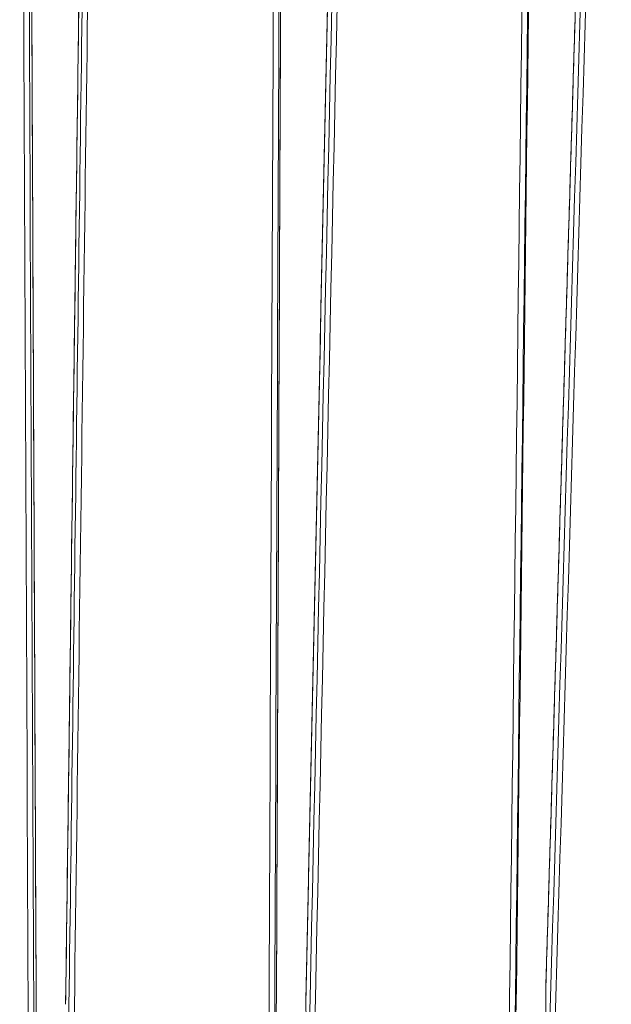
# Model space of a CAD drawing. Units: millimetres. Extents: x 166 to 1763, y 61 to 1903.
# Drawn here: x 483 to 590, y 370 to 549 of the extents above; entities that cross this region are included whole.
import ezdxf

# ---------------------------------------------------------------- set-up
doc = ezdxf.new("R2010")
doc.units = ezdxf.units.MM
doc.layers.add('1', color=7, linetype='Continuous', true_color=0xffffff)

msp = doc.modelspace()

# ---------------------------------------------------------------- linework, layer by layer
at = {"layer": '1', "color": 155, "linetype": 'Continuous', "lineweight": 13}
for points in [[(485.69, 370.46), (485.17, 488.15), (484.65, 605.85), (484.12, 723.54)], [(529.21, 371.28), (529.7, 487.92), (530.19, 604.56), (530.67, 721.2)], [(542.17, 720.33), (539.62, 603.98), (537.08, 487.63), (534.54, 371.28)], [(484.54, 299.85), (483.93, 438.72), (483.31, 577.59), (482.7, 716.46)], [(483.7, 716.45), (484.32, 577.58), (484.93, 438.71), (485.55, 299.84)], [(527.59, 300.61), (528.16, 438.32), (528.74, 576.04), (529.32, 713.75)], [(530.34, 713.73), (529.77, 576.01), (529.19, 438.3), (528.61, 300.59)], [(588.28, 714.23), (584.85, 600.46), (581.42, 486.7), (577.99, 372.93)], [(533.76, 300.82), (536.76, 437.96), (539.75, 575.11), (542.75, 712.26)], [(543.72, 712.25), (540.72, 575.1), (537.72, 437.96), (534.73, 300.81)], [(570.59, 302.18), (572.26, 437.39), (573.94, 572.6), (575.62, 707.81)], [(576.66, 707.78), (574.98, 572.57), (573.31, 437.36), (571.63, 302.15)], [(576.78, 302.54), (580.82, 436.81), (584.87, 571.08), (588.92, 705.35)], [(589.87, 705.31), (585.82, 571.05), (581.77, 436.79), (577.72, 302.52)]]:
    msp.add_open_spline(points, degree=3, dxfattribs=at)
at = {"layer": '1', "color": 155, "linetype": 'Continuous', "lineweight": 18}
for points, degree in [([(485.69, 370.51), (484.91, 547.02), (484.13, 723.54)], 2), ([(495.67, 723.31), (493.35, 546.91), (491.02, 370.51)], 2), ([(529.21, 371.31), (529.94, 546.25), (530.67, 721.2)], 2), ([(542.16, 720.33), (538.35, 545.84), (534.54, 371.35)], 2), ([(572.67, 372.95), (574.08, 487.22), (575.5, 601.48), (576.92, 715.75)], 3), ([(588.28, 714.23), (583.13, 543.62), (577.99, 373)], 2), ([(572.24, 350.29), (572.38, 357.84), (572.52, 365.4), (572.67, 372.95)], 3), ([(578.22, 350.57), (578.14, 358.02), (578.06, 365.48), (577.99, 372.93)], 3), ([(529.21, 371.28), (529.08, 363.74), (528.95, 356.2), (528.82, 348.66)], 3), ([(534.81, 348.83), (534.72, 356.31), (534.63, 363.8), (534.54, 371.28)], 3), ([(485.69, 370.46), (485.57, 362.93), (485.46, 355.4), (485.34, 347.87)], 3)]:
    msp.add_open_spline(points, degree=degree, dxfattribs=at)
at = {"layer": '1', "color": 155, "linetype": 'Continuous', "lineweight": 13}
for points, knots in [([(495.67, 723.31), (495.05, 676.23), (494.43, 629.15), (493.35, 546.8), (492.88, 511.53), (491.95, 440.99), (491.49, 405.72), (491.02, 370.46)], [0, 0, 0, 0, 0.400278, 0.400278, 0.700139, 0.700139, 1, 1, 1, 1]), ([(490.7, 299.92), (491.6, 368.06), (492.49, 436.2), (493.86, 539.62), (494.32, 574.89), (495.25, 645.42), (495.72, 680.69), (496.18, 715.96)], [0, 0, 0, 0, 0.491361, 0.491361, 0.745681, 0.745681, 1, 1, 1, 1]), ([(497.17, 715.97), (496.74, 683.09), (496.3, 650.22), (495.76, 609.21), (495.66, 601.06), (495.01, 551.91), (494.47, 510.9), (493.36, 427.23), (492.8, 384.57), (492.1, 331.25), (491.96, 320.58), (491.78, 307.25), (491.75, 304.59), (491.7, 301.26), (491.69, 300.59), (491.68, 299.92)], [0, 0, 0, 0, 0.237042, 0.237042, 0.295743, 0.295743, 0.591486, 0.591486, 0.899073, 0.899073, 0.97597, 0.97597, 0.995194, 0.995194, 1, 1, 1, 1])]:
    msp.add_open_spline(points, degree=3, knots=knots, dxfattribs=at)
at = {"layer": '1', "color": 155, "linetype": 'Continuous', "lineweight": 18}
for points, knots in [([(577.99, 372.93), (577.99, 372.93), (577.99, 372.94), (577.99, 372.96), (577.99, 372.97), (577.99, 372.98), (577.99, 372.98), (577.99, 372.99), (577.99, 372.99), (577.99, 373), (577.99, 373), (577.99, 373), (577.99, 373), (577.99, 373)], [0, 0, 0, 0, 0.25, 0.25, 0.5, 0.5, 0.625, 0.625, 0.75, 0.75, 0.875, 0.875, 1, 1, 1, 1]), ([(529.21, 371.31), (529.21, 371.31), (529.21, 371.31), (529.21, 371.3), (529.21, 371.3), (529.21, 371.29), (529.21, 371.29), (529.21, 371.28), (529.21, 371.28), (529.21, 371.28)], [0, 0, 0, 0, 0.25, 0.25, 0.5, 0.5, 0.75, 0.75, 1, 1, 1, 1]), ([(534.54, 371.28), (534.54, 371.29), (534.54, 371.3), (534.54, 371.31), (534.54, 371.32), (534.54, 371.33), (534.54, 371.33), (534.54, 371.34), (534.54, 371.34), (534.54, 371.34), (534.54, 371.34), (534.54, 371.35), (534.54, 371.35), (534.54, 371.35)], [0, 0, 0, 0, 0.274021, 0.274021, 0.548042, 0.548042, 0.685053, 0.685053, 0.822063, 0.822063, 0.959074, 0.959074, 1, 1, 1, 1]), ([(485.69, 370.51), (485.69, 370.51), (485.69, 370.51), (485.69, 370.5), (485.69, 370.5), (485.69, 370.5), (485.69, 370.49), (485.69, 370.49), (485.69, 370.48), (485.69, 370.47), (485.69, 370.47), (485.69, 370.46)], [0, 0, 0, 0, 0.25, 0.25, 0.375, 0.375, 0.5, 0.5, 0.75, 0.75, 1, 1, 1, 1]), ([(491.02, 370.46), (491.02, 370.46), (491.02, 370.47), (491.02, 370.48), (491.02, 370.49), (491.02, 370.49), (491.02, 370.5), (491.02, 370.5), (491.02, 370.5), (491.02, 370.51), (491.02, 370.51), (491.02, 370.51), (491.02, 370.51), (491.02, 370.51)], [0, 0, 0, 0, 0.281305, 0.281305, 0.562609, 0.562609, 0.703262, 0.703262, 0.843914, 0.843914, 0.984566, 0.984566, 1, 1, 1, 1])]:
    msp.add_open_spline(points, degree=3, knots=knots, dxfattribs=at)

doc.saveas('drawing.dxf')
